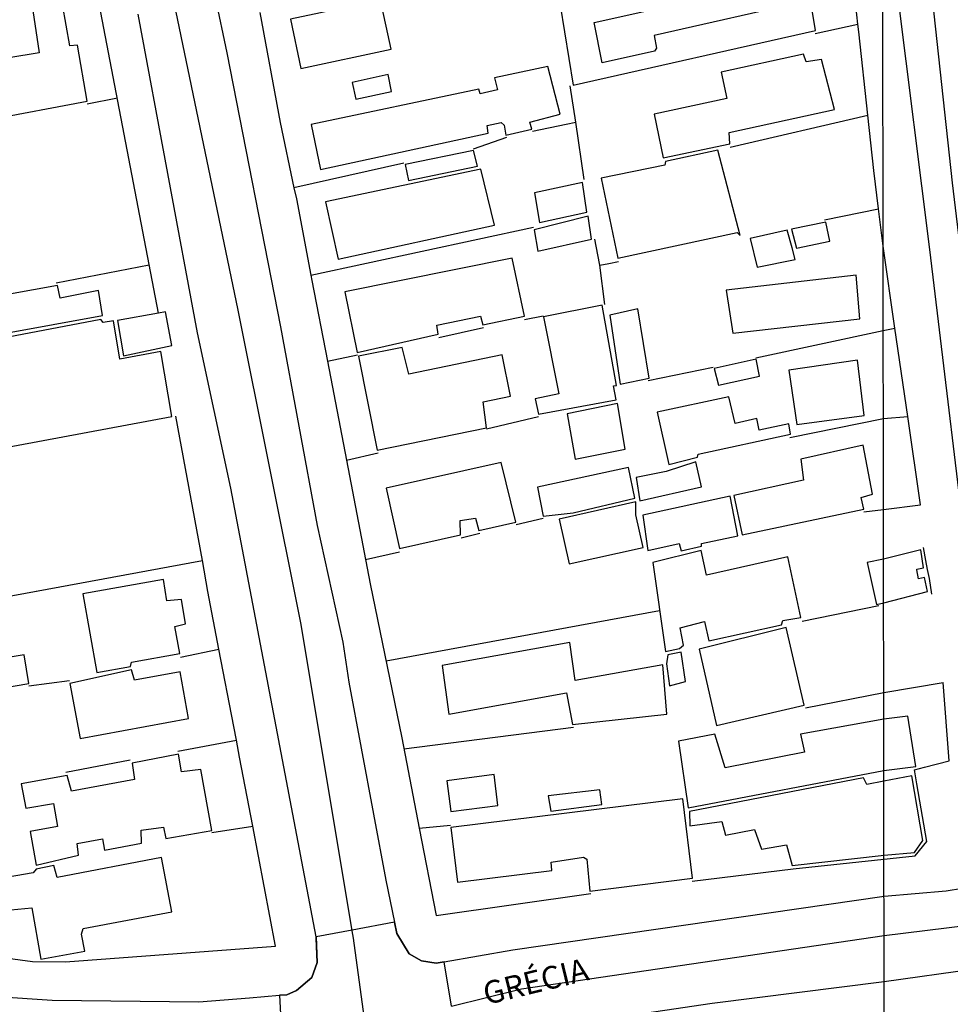
# Model space of a CAD drawing. Units: millimetres. Extents: x 183114 to 188414, y 1677027 to 1679829.
# Drawn here: x 183986 to 184088, y 1678402 to 1678511 of the extents above; entities that cross this region are included whole.
import ezdxf
from ezdxf.enums import TextEntityAlignment as Align
from ezdxf.lldxf.tags import DXFTag

# ---------------------------------------------------------------- set-up
doc = ezdxf.new("R2010")
doc.units = ezdxf.units.MM
doc.header["$LTSCALE"] = 5
doc.header["$MEASUREMENT"] = 0
for name, color, linetype in [('TOP-MEIO-FIO', 7, 'HIDDEN'), ('V-EDIFICACAO', 50, 'Continuous'), ('V-LOTE', 1, 'Continuous'), ('V-NOME_DOS_LOGRADOUROS', 7, 'Continuous'), ('V-QUADRA', 1, 'Continuous'), ('V-TESTADA', 63, 'Continuous')]:
    doc.layers.add(name, color=color, linetype=linetype)
for name, color, linetype, plot in [('V-CRUZAMENTO', 1, 'Continuous', False), ('V-EIXO_DE_LOGRADOURO', 3, 'Continuous', False), ('X-LIMITE_1000', 7, 'Continuous', False)]:
    doc.layers.add(name, color=color, linetype=linetype, plot=plot)
doc.styles.get("Standard").update_dxf_attribs({"font": 'ARIAL.TTF'})
tags = doc.linetypes.add('HIDDEN', pattern=[0.375, 0.25, -0.125]).pattern_tags.tags
tags[6:7] = [DXFTag(74, 4), DXFTag(75, 0), DXFTag(340, '0'), DXFTag(46, 1.0), DXFTag(50, 0.0), DXFTag(44, 0.0), DXFTag(45, 0.0)]
tags[4:5] = [DXFTag(74, 4), DXFTag(75, 0), DXFTag(340, '0'), DXFTag(46, 1.0), DXFTag(50, 0.0), DXFTag(44, 0.0), DXFTag(45, 0.0)]

msp = doc.modelspace()

# ---------------------------------------------------------------- linework, layer by layer
at = {"layer": 'TOP-MEIO-FIO'}
for p, q in [((184086.14, 1678485.24), (184080.94, 1678526.66)), ((184006.12, 1678519.6), (184008.83, 1678506.86)), ((184005.59, 1678476.1), (183999.05, 1678511.12)), ((184008.83, 1678506.86), (184014.73, 1678476.75)), ((184090.96, 1678445), (184086.14, 1678485.24)), ((184014.73, 1678476.75), (184018.76, 1678454.9)), ((184009.24, 1678459.02), (184005.59, 1678476.1)), ((184018.62, 1678409.67), (184009.24, 1678459.02)), ((184018.76, 1678454.9), (184021.58, 1678442.06)), ((184021.58, 1678442.06), (184022.24, 1678437.66)), ((184022.24, 1678437.66), (184026.29, 1678415.92)), ((184026.29, 1678415.92), (184027.26, 1678411.3)), ((184081.1, 1678414.15), (184087.92, 1678414.73)), ((184087.92, 1678414.73), (184089.74, 1678415.03)), ((184040.26, 1678408.24), (184081.1, 1678414.15)), ((184027.26, 1678411.3), (184027.52, 1678410.05)), ((184018.74, 1678406.86), (184018.63, 1678409.48)), ((184027.52, 1678410.05), (184028.87, 1678407.8)), ((184032.72, 1678406.94), (184040.26, 1678408.24)), ((184028.87, 1678407.8), (184030.24, 1678407.03)), ((184030.24, 1678407.03), (184031.85, 1678406.79)), ((184031.85, 1678406.79), (184032.72, 1678406.94)), ((184018.17, 1678405.2), (184018.74, 1678406.86)), ((184016.47, 1678403.76), (184018.17, 1678405.2)), ((184015.41, 1678403.31), (184016.47, 1678403.76)), ((183978.03, 1678403.5), (183989.59, 1678402.69)), ((183989.59, 1678402.69), (184005.72, 1678402.51)), ((184005.72, 1678402.51), (184011.31, 1678402.95)), ((184011.31, 1678402.95), (184014.61, 1678403.24))]:
    msp.add_line(p, q, dxfattribs=at)
at = {"layer": 'V-CRUZAMENTO'}
msp.add_lwpolyline([(184033.53, 1678402.05), (184032.72, 1678406.94), (184031.85, 1678406.79), (184030.24, 1678407.03), (184028.87, 1678407.8), (184027.52, 1678410.05), (184027.26, 1678411.3), (184022.592, 1678410.413), (184018.62, 1678409.67), (184018.74, 1678406.86), (184018.17, 1678405.2), (184016.47, 1678403.76), (184015.41, 1678403.31), (184014.61, 1678403.24), (184014.808, 1678399.118)], dxfattribs=at)
at = {"layer": 'V-EDIFICACAO'}
for points in [[(184055.8, 1678508.8), (184056.06, 1678507.4), (184055.84, 1678507.07), (184050.09, 1678505.78), (184049.21, 1678510.2), (184071.7, 1678515.24), (184071.4, 1678517.82), (184045.49, 1678512.11), (184046.89, 1678503.32), (184073.54, 1678509.32), (184072.99, 1678512.7), (184055.8, 1678508.8)], [(183970.68, 1678508.14), (183971.78, 1678502.25), (183968.54, 1678501.66), (183968.21, 1678501.92), (183967.14, 1678507.73), (183958.64, 1678506.19), (183960.74, 1678495.41), (183993.46, 1678501.55), (183992.39, 1678507.73), (183991.54, 1678507.66), (183990.73, 1678512.19), (183987.46, 1678511.53), (183988.16, 1678506.89), (183984.85, 1678506.34), (183983.96, 1678510.9), (183981.57, 1678510.42), (183982.42, 1678506.01), (183978.11, 1678505.23), (183977.34, 1678509.35), (183970.68, 1678508.14)], [(184015.83, 1678510.57), (184016.94, 1678505.16), (184026.87, 1678507.29), (184025.7, 1678512.7), (184015.83, 1678510.57)], [(184063.2, 1678504.75), (184063.79, 1678501.85), (184055.8, 1678500.15), (184056.79, 1678495.33), (184064.15, 1678496.88), (184064.08, 1678498.13), (184075.64, 1678500.63), (184074.2, 1678506.15), (184072.54, 1678505.89), (184072.25, 1678506.74), (184063.2, 1678504.75)], [(184018.08, 1678498.98), (184019.11, 1678494.04), (184037.55, 1678498.06), (184037.44, 1678498.87), (184038.98, 1678499.23), (184039.31, 1678498.94), (184039.5, 1678497.84), (184042.37, 1678498.5), (184042.15, 1678499.27), (184045.49, 1678500.12), (184044.1, 1678505.38), (184038.24, 1678504.13), (184038.58, 1678502.8), (184036.66, 1678502.36), (184036.52, 1678502.88), (184018.08, 1678498.98)], [(184022.6, 1678503.61), (184023.01, 1678501.77), (184026.91, 1678502.62), (184026.54, 1678504.5), (184022.6, 1678503.61)], [(184028.42, 1678494.6), (184028.79, 1678492.83), (184036.4, 1678494.41), (184035.93, 1678496.14), (184028.42, 1678494.6)], [(184057.05, 1678494.93), (184056.98, 1678494.52), (184049.98, 1678493.09), (184051.82, 1678484.29), (184064.93, 1678487.13), (184065.26, 1678486.79), (184062.83, 1678496.18), (184057.05, 1678494.93)], [(184019.66, 1678490.51), (184021.06, 1678484.18), (184038.24, 1678487.94), (184036.74, 1678494.08), (184019.66, 1678490.51)], [(184042.66, 1678491.47), (184043.21, 1678488.23), (184048.4, 1678489.37), (184047.92, 1678492.61), (184042.66, 1678491.47)], [(184042.62, 1678487.42), (184043.03, 1678485.07), (184048.92, 1678486.39), (184048.55, 1678488.93), (184042.62, 1678487.42)], [(184070.92, 1678487.49), (184071.48, 1678485.4), (184075.12, 1678486.17), (184074.68, 1678488.27), (184070.92, 1678487.49)], [(184066.36, 1678486.46), (184067.13, 1678483.3), (184071.33, 1678484.14), (184071, 1678485.44), (184070.45, 1678487.38), (184066.36, 1678486.46)], [(184021.79, 1678480.58), (184023.16, 1678473.91), (184032.06, 1678475.94), (184031.91, 1678476.93), (184036.7, 1678477.93), (184036.96, 1678476.97), (184041.56, 1678477.93), (184040.2, 1678484.29), (184021.79, 1678480.58)], [(184064.47, 1678476.05), (184078.44, 1678477.62), (184078.03, 1678482.44), (184063.75, 1678480.78), (184064.47, 1678476.05)], [(183979.58, 1678479.4), (183979.95, 1678477.23), (183978.11, 1678476.86), (183978.41, 1678474.94), (183995.15, 1678478), (183994.71, 1678480.76), (183990.48, 1678479.91), (183990.18, 1678481.31), (183979.58, 1678479.4)], [(184001.31, 1678478.26), (183996.77, 1678477.45), (183997.43, 1678473.55), (184002.77, 1678474.69), (184002.07, 1678478.4)], [(184043.65, 1678477.85), (184045.31, 1678469.39), (184042.73, 1678468.84), (184043.1, 1678467.14), (184051.64, 1678468.73), (184051.35, 1678470.27), (184051.68, 1678470.31), (184050.09, 1678479.14), (184043.65, 1678477.85)], [(184054.03, 1678478.74), (184050.94, 1678478.04), (184052.08, 1678470.45), (184055.25, 1678471.12), (184054.03, 1678478.74)], [(183964.53, 1678471.78), (183966.78, 1678460.19), (184002.77, 1678466.88), (184001.55, 1678474.02), (183997.06, 1678473.18), (183996.33, 1678477.41), (183995.22, 1678477.23), (183994.97, 1678477.56), (183964.53, 1678471.78)], [(184028.82, 1678471.56), (184028.09, 1678474.47), (184023.3, 1678473.51), (184025.36, 1678463.2), (184037.36, 1678465.63), (184036.99, 1678468.5), (184040.01, 1678469.13), (184039.09, 1678473.66), (184028.82, 1678471.56)], [(184062.42, 1678472.18), (184062.9, 1678470.34), (184067.39, 1678471.34), (184067.02, 1678473.18), (184062.42, 1678472.18)], [(184070.63, 1678472), (184071.51, 1678466), (184078.91, 1678467), (184078.17, 1678473.07), (184070.63, 1678472)], [(184056.13, 1678467.36), (184057.42, 1678461.62), (184060.58, 1678462.4), (184060.66, 1678462.73), (184070.81, 1678464.93), (184070.63, 1678466.08), (184067.35, 1678465.38), (184067.1, 1678466.66), (184064.71, 1678466.11), (184064.01, 1678469.06), (184056.13, 1678467.36)], [(184046.23, 1678467.18), (184047.11, 1678462.21), (184052.63, 1678463.28), (184051.79, 1678468.32), (184046.23, 1678467.18)], [(184071.96, 1678462.21), (184072.25, 1678459.89), (184064.59, 1678458.2), (184065.48, 1678453.89), (184078.87, 1678456.69), (184078.58, 1678457.98), (184079.83, 1678458.35), (184078.8, 1678463.72), (184071.96, 1678462.21)], [(184026.32, 1678459.01), (184027.79, 1678452.39), (184034.53, 1678453.86), (184034.49, 1678455.44), (184036.18, 1678455.7), (184036.52, 1678454.37), (184040.6, 1678455.26), (184038.98, 1678461.84), (184026.32, 1678459.01)], [(184042.99, 1678459.12), (184043.62, 1678455.92), (184046.89, 1678456.29), (184053.7, 1678457.91), (184053, 1678461.29), (184042.99, 1678459.12)], [(184057.12, 1678460.85), (184053.85, 1678460.19), (184054.22, 1678457.61), (184061.03, 1678459.16), (184060.4, 1678461.92), (184057.12, 1678460.85)], [(184054.58, 1678456.03), (184055.1, 1678452.16), (184058.56, 1678452.94), (184058.78, 1678452.13), (184061.03, 1678452.64), (184061.03, 1678452.94), (184065, 1678453.78), (184064.19, 1678458.13), (184054.58, 1678456.03)], [(184045.38, 1678455.59), (184046.45, 1678450.69), (184054.62, 1678452.5), (184053.81, 1678456.07), (184053.81, 1678457.5), (184045.38, 1678455.59)], [(184061.58, 1678449.44), (184060.99, 1678452.16), (184055.65, 1678450.84), (184057.05, 1678441.05), (184058.6, 1678441.38), (184059.04, 1678441.75), (184058.67, 1678443.66), (184061.36, 1678444.33), (184061.83, 1678442.23), (184069.82, 1678443.99), (184069.97, 1678444.44), (184071.96, 1678444.77), (184070.52, 1678451.47), (184061.58, 1678449.44)], [(184085.42, 1678450.23), (184085.14, 1678452.24), (184081.05, 1678451.21), (184079.24, 1678450.84), (184080.26, 1678446.22), (184081.06, 1678446.4), (184085.86, 1678447.64), (184085.549, 1678449.173), (184084.9, 1678449.04), (184084.72, 1678450.01), (184084.71, 1678450.09), (184085.42, 1678450.23)], [(183992.98, 1678447.38), (183994.52, 1678438.73), (183998.2, 1678439.39), (183998.31, 1678439.87), (184003.65, 1678440.83), (184003.1, 1678443.81), (184004.28, 1678444.1), (184003.84, 1678446.75), (184002.22, 1678446.61), (184001.85, 1678448.96), (183992.98, 1678447.38)], [(184060.77, 1678441.31), (184062.68, 1678432.92), (184072.32, 1678435.13), (184070.34, 1678443.7), (184060.77, 1678441.31)], [(184032.5, 1678439.5), (184033.24, 1678434.17), (184046.16, 1678436.52), (184046.82, 1678433.03), (184057.2, 1678434.17), (184056.76, 1678439.58), (184047.11, 1678437.85), (184046.53, 1678442.04), (184032.5, 1678439.5)], [(183981.46, 1678439.84), (183982.05, 1678436.67), (183987.05, 1678437.52), (183986.54, 1678440.68), (183981.46, 1678439.84)], [(184057.31, 1678440.68), (184057.16, 1678439.69), (184057.49, 1678437.26), (184059.26, 1678437.74), (184058.78, 1678440.98), (184057.31, 1678440.68)], [(183991.54, 1678437.52), (183992.68, 1678431.48), (184004.61, 1678433.69), (184003.69, 1678438.81), (183998.65, 1678437.89), (183998.31, 1678439.03), (183991.54, 1678437.52)], [(184081.08, 1678433.59), (184071.92, 1678431.96), (184072.36, 1678429.97), (184063.64, 1678428.24), (184062.5, 1678431.96), (184058.49, 1678431.19), (184059.55, 1678423.86), (184081.08, 1678427.95), (184084.61, 1678428.42), (184083.72, 1678433.94), (184081.08, 1678433.59)], [(183991.73, 1678425.7), (183991.25, 1678427.43), (183986.21, 1678426.48), (183986.69, 1678423.83), (183989.74, 1678424.34), (183990.18, 1678421.8), (183987.2, 1678421.25), (183987.86, 1678417.57), (183992.5, 1678418.64), (183992.35, 1678419.93), (183995.15, 1678420.44), (183995.37, 1678419.19), (183999.42, 1678419.96), (183999.38, 1678421.4), (184001.85, 1678421.73), (184002.11, 1678420.48), (184007.18, 1678421.36), (184005.97, 1678428.06), (184003.84, 1678427.8), (184003.5, 1678429.75), (183998.39, 1678428.76), (183998.65, 1678426.99), (183991.73, 1678425.7)], [(184033.02, 1678426.84), (184033.46, 1678423.46), (184038.61, 1678424.12), (184038.21, 1678427.51), (184033.02, 1678426.84)], [(184081.09, 1678426.8), (184079.21, 1678426.44), (184078.84, 1678427.14), (184059.7, 1678423.46), (184059.74, 1678421.88), (184063.27, 1678422.35), (184063.67, 1678420.85), (184066.84, 1678421.47), (184067.61, 1678419.3), (184070.37, 1678419.78), (184071, 1678417.5), (184081.1, 1678418.64), (184084.43, 1678418.94), (184085.35, 1678420.27), (184084.16, 1678427.37), (184081.09, 1678426.8)], [(184044.17, 1678425.19), (184044.43, 1678423.5), (184050.06, 1678424.23), (184049.84, 1678425.85), (184044.17, 1678425.19)], [(184033.46, 1678421.69), (184034.2, 1678415.69), (184044.57, 1678416.98), (184044.5, 1678417.87), (184048.03, 1678418.42), (184048.4, 1678418.2), (184048.73, 1678414.7), (184060.03, 1678416.14), (184058.96, 1678424.86), (184033.46, 1678421.69)], [(183990.14, 1678416.21), (183989.78, 1678417.53), (183987.83, 1678417.13), (183987.5, 1678416.72), (183983.67, 1678416.06), (183984.29, 1678412.57), (183987.35, 1678412.86), (183988.34, 1678407.23), (183993.2, 1678408.08), (183992.83, 1678409.95), (183993.02, 1678410.58), (184002.77, 1678412.42), (184001.63, 1678418.38), (183990.14, 1678416.21)]]:
    msp.add_lwpolyline(points, close=True, dxfattribs=at)
at = {"layer": 'V-EIXO_DE_LOGRADOURO'}
for points in [[(184097.32, 1678420.3), (184088.64, 1678492.57), (184080.89, 1678563.89), (184073.96, 1678617.37)], [(184022.61, 1678410.32), (184017, 1678444), (184010.05, 1678478.59), (184002.83, 1678513.32), (183989.19, 1678583.58), (183986.48, 1678599.05)], [(184024.02, 1678400.11), (184022.74, 1678409.54), (184022.61, 1678410.32)], [(184033.53, 1678402.05), (184041.23, 1678403.94), (184081.11, 1678409.81), (184090.34, 1678410.97)]]:
    msp.add_lwpolyline(points, dxfattribs=at)
at = {"layer": 'V-LOTE'}
for points in [[(184001.31, 1678478.26), (183990.83, 1678532.94)], [(184078.22, 1678510.04), (184077.33, 1678518.27)], [(184012.44, 1678511.31), (184014.68, 1678499.2)], [(184073.53, 1678509), (184078.22, 1678510.04)], [(184078.31, 1678509.18), (184078.22, 1678510.04)], [(184079.3, 1678500.01), (184078.31, 1678509.18)], [(184047.18, 1678499.27), (184046.59, 1678503.26)], [(183993.47, 1678501.26), (183996.77, 1678501.91)], [(184014.68, 1678499.2), (184016.2, 1678492.04)], [(184042.42, 1678498.25), (184046.14, 1678499.05), (184047.18, 1678499.27)], [(184048.11, 1678492.93), (184047.18, 1678499.27)], [(184064.18, 1678496.51), (184079.3, 1678500.01)], [(184079.96, 1678493.94), (184079.3, 1678500.01)], [(184039.58, 1678497.56), (184035.9, 1678496.29)], [(184028.29, 1678494.73), (184016.2, 1678492.04)], [(184080.49, 1678489.71), (184079.96, 1678493.94)], [(184016.2, 1678492.04), (184016.46, 1678490.82)], [(184016.46, 1678490.82), (184018.07, 1678482.43)], [(184074.53, 1678488.51), (184080.49, 1678489.71)], [(184081, 1678485.61), (184080.49, 1678489.71)], [(184018.07, 1678482.43), (184042.54, 1678487.72)], [(184049.84, 1678483.51), (184049.81, 1678483.72), (184049.29, 1678486.39)], [(184082.3, 1678476.6), (184081, 1678485.61)], [(184049.84, 1678483.51), (184050.84, 1678483.71), (184051.88, 1678483.92)], [(183990.04, 1678481.59), (184000.28, 1678483.57)], [(184050.39, 1678479.2), (184049.84, 1678483.51)], [(184018.07, 1678482.43), (184018.18, 1678481.84)], [(184018.18, 1678481.84), (184019.88, 1678472.98)], [(184041.57, 1678477.54), (184043.61, 1678477.96)], [(184032.12, 1678475.58), (184037.05, 1678476.68)], [(184066.98, 1678473.35), (184081.01, 1678476.36), (184082.3, 1678476.6)], [(184083.7, 1678466.89), (184082.3, 1678476.6)], [(184019.88, 1678472.98), (184023.2, 1678473.67)], [(184019.88, 1678472.98), (184021.97, 1678462.1)], [(184055.17, 1678470.84), (184062.29, 1678472.31)], [(184006.12, 1678451.06), (184003.22, 1678466.93)], [(184037.36, 1678465.53), (184043.08, 1678466.9)], [(184070.73, 1678464.57), (184081.03, 1678466.68), (184083.7, 1678466.89)], [(184085.1, 1678457.17), (184083.7, 1678466.89)], [(184021.97, 1678462.1), (184025.45, 1678462.88)], [(184021.97, 1678462.1), (184024.58, 1678448.5)], [(184078.88, 1678456.41), (184081.04, 1678456.67), (184085.1, 1678457.17)], [(184040.63, 1678455.03), (184043.59, 1678455.71)], [(184034.59, 1678453.56), (184036.65, 1678454.06)], [(184024.07, 1678451.17), (184027.81, 1678452.02)], [(183969.56, 1678444.31), (184006.12, 1678451.06)], [(184006.74, 1678447.66), (184006.12, 1678451.06)], [(184024.58, 1678448.5), (184028.05, 1678431.56)], [(184007.95, 1678441.29), (184006.74, 1678447.66)], [(184072.08, 1678444.4), (184080.51, 1678446.1)], [(184026.34, 1678440.03), (184056.4, 1678445.57)], [(184003.72, 1678440.41), (184007.95, 1678441.29)], [(184009.57, 1678432.81), (184007.95, 1678441.29)], [(183987.02, 1678437.26), (183991.5, 1678437.85)], [(184072.45, 1678434.85), (184081.07, 1678436.55), (184087.59, 1678437.64)], [(184088.25, 1678429.01), (184087.59, 1678437.64)], [(184009.86, 1678431.31), (184009.57, 1678432.81)], [(184028.29, 1678430.33), (184046.93, 1678432.72)], [(184003.41, 1678430.09), (184009.86, 1678431.31)], [(184010.22, 1678429.44), (184009.86, 1678431.31)], [(184028.05, 1678431.56), (184029.97, 1678421.63)], [(183991.09, 1678427.79), (183998.18, 1678429.15)], [(184011.66, 1678421.85), (184010.22, 1678429.44)], [(184084.44, 1678428.05), (184085.54, 1678428.33), (184088.25, 1678429.01)], [(184007.17, 1678421.13), (184011.66, 1678421.85)], [(184014.18, 1678408.66), (184011.66, 1678421.85)], [(184029.97, 1678421.63), (184033.4, 1678421.94)], [(184029.97, 1678421.63), (184031.82, 1678412.03)], [(184060.01, 1678415.79), (184071.11, 1678417.15)], [(184031.82, 1678412.03), (184048.83, 1678414.45)], [(183976.86, 1678408.39), (183987.43, 1678406.96)], [(183987.43, 1678406.96), (183991.06, 1678406.93), (184014.18, 1678408.66)]]:
    msp.add_lwpolyline(points, dxfattribs=at)
at = {"layer": 'V-QUADRA'}
for p, q in [((184014.73, 1678476.75), (184014.73, 1678476.75)), ((184018.63, 1678409.48), (184018.62, 1678409.67)), ((184014.61, 1678403.24), (184015.41, 1678403.31))]:
    msp.add_line(p, q, dxfattribs=at)
msp.add_lwpolyline([(184099.1, 1678377.92), (184096.2, 1678402.51), (184095.95, 1678403.5), (184095.7, 1678404.52), (184094.86, 1678405.6), (184093.43, 1678406.23), (184091.63, 1678406.18), (184091.06, 1678406.1), (184081.12, 1678404.74), (184062.2, 1678402.34), (184034.17, 1678398.21)], dxfattribs=at)
at = {"layer": 'V-TESTADA'}
for points in [[(184001.31, 1678478.26), (183990.83, 1678532.94)], [(184078.22, 1678510.04), (184077.33, 1678518.27)], [(184012.44, 1678511.31), (184014.68, 1678499.2)], [(184078.31, 1678509.18), (184078.22, 1678510.04)], [(184079.3, 1678500.01), (184078.31, 1678509.18)], [(184014.68, 1678499.2), (184016.2, 1678492.04)], [(184079.96, 1678493.94), (184079.3, 1678500.01)], [(184080.49, 1678489.71), (184079.96, 1678493.94)], [(184016.2, 1678492.04), (184016.46, 1678490.82)], [(184016.46, 1678490.82), (184018.07, 1678482.43)], [(184081, 1678485.61), (184080.49, 1678489.71)], [(184082.3, 1678476.6), (184081, 1678485.61)], [(184018.07, 1678482.43), (184018.18, 1678481.84)], [(184018.18, 1678481.84), (184019.88, 1678472.98)], [(184083.7, 1678466.89), (184082.3, 1678476.6)], [(184019.88, 1678472.98), (184021.97, 1678462.1)], [(184006.12, 1678451.06), (184003.22, 1678466.93)], [(184085.1, 1678457.17), (184083.7, 1678466.89)], [(184021.97, 1678462.1), (184024.58, 1678448.5)], [(184086.35, 1678447.36), (184086.08, 1678449.07), (184085.87, 1678450.07), (184085.7, 1678451.07), (184085.45, 1678452.48)], [(184006.74, 1678447.66), (184006.12, 1678451.06)], [(184024.58, 1678448.5), (184028.05, 1678431.56)], [(184007.95, 1678441.29), (184006.74, 1678447.66)], [(184009.57, 1678432.81), (184007.95, 1678441.29)], [(184088.25, 1678429.01), (184087.59, 1678437.64)], [(184009.86, 1678431.31), (184009.57, 1678432.81)], [(184010.22, 1678429.44), (184009.86, 1678431.31)], [(184028.05, 1678431.56), (184029.97, 1678421.63)], [(184011.66, 1678421.85), (184010.22, 1678429.44)], [(184071.11, 1678417.15), (184084.51, 1678418.57), (184085.82, 1678420.14), (184084.71, 1678426.48), (184084.44, 1678428.05)], [(184014.18, 1678408.66), (184011.66, 1678421.85)], [(184029.97, 1678421.63), (184031.82, 1678412.03)], [(184060.01, 1678415.79), (184071.11, 1678417.15)], [(184031.82, 1678412.03), (184048.83, 1678414.45)], [(183976.86, 1678408.39), (183987.43, 1678406.96)], [(183987.43, 1678406.96), (183991.06, 1678406.93), (184014.18, 1678408.66)]]:
    msp.add_lwpolyline(points, dxfattribs=at)
at = {"layer": 'X-LIMITE_1000', "linetype": 'Continuous'}
msp.add_line((184083.064, 1677055.392), (184079.068, 1679826.778), dxfattribs=at)

# ---------------------------------------------------------------- texts
at = {"layer": 'V-NOME_DOS_LOGRADOUROS'}
msp.add_text('GRÉCIA', height=2.5, rotation=13.69411, dxfattribs=at).set_placement((184042.853, 1678404.463), align=Align.MIDDLE)

doc.saveas('drawing.dxf')
